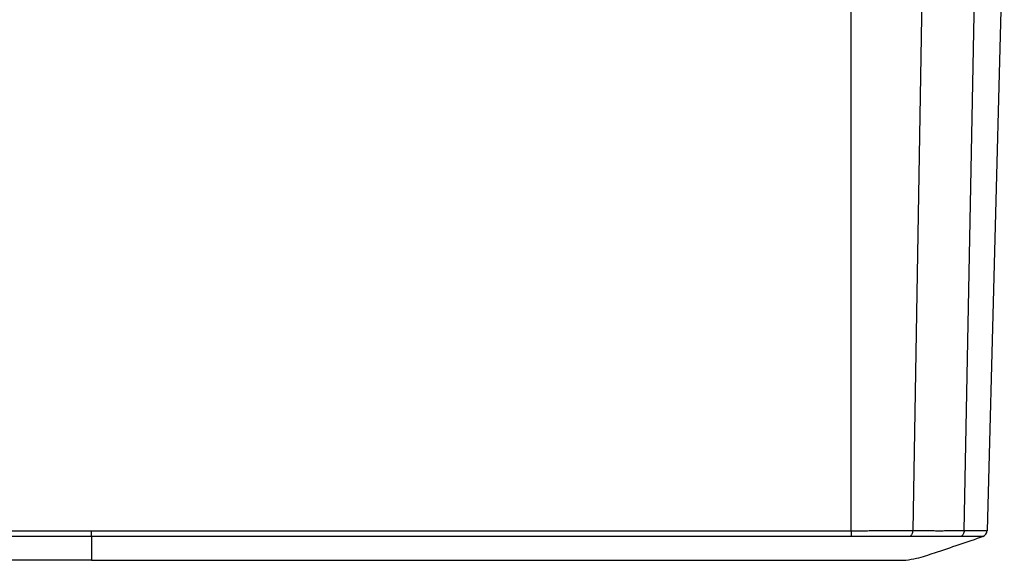
# Model space of a CAD drawing. Extents: x 0.3 to 16.8, y 0.3 to 10.8.
# Drawn here: x 2.9 to 4.4, y 7.5 to 8.4 of the extents above; entities that cross this region are included whole.
import ezdxf

# ---------------------------------------------------------------- set-up
doc = ezdxf.new("R2010")
doc.units = 0
doc.header["$MEASUREMENT"] = 0
doc.layers.get('0').update_dxf_attribs({"linetype": 'CONTINUOUS'})

msp = doc.modelspace()

# ---------------------------------------------------------------- linework, layer by layer
at = {"color": 7, "linetype": 'CONTINUOUS'}
for p, q in [((4.1796, 7.5587), (4.1796, 8.6018)), ((4.2948, 8.6018), (4.2769, 7.5588)), ((4.3584, 7.5588), (4.379, 8.6038)), ((4.422, 8.6018), (4.3947, 7.5587)), ((2.9762, 7.5495), (1.7728, 7.5495)), ((2.9762, 7.5118), (1.7848, 7.5118)), ((2.9762, 7.5118), (4.1676, 7.5118))]:
    msp.add_line(p, q, dxfattribs=at)
at = {"color": 7, "linetype": 'CONTINUOUS', "flags": 128}
for points in [[(2.9762, 7.5587), (3.6501, 7.5587), (4.1796, 7.5587)], [(4.1796, 7.5587), (4.1796, 7.5572), (4.1796, 7.5557), (4.1796, 7.5544), (4.1796, 7.5531), (4.1796, 7.5519), (4.1796, 7.5509), (4.1796, 7.5501), (4.1796, 7.5495)], [(4.388, 7.5495), (4.388, 7.5495), (4.388, 7.5495)]]:
    msp.add_lwpolyline(points, dxfattribs=at)
at = {"color": 7, "linetype": 'CONTINUOUS'}
msp.add_arc((4.3847, 7.559), 0.01, 289.1504, 358.5, dxfattribs=at)
for points, knots in [([(1.7728, 7.5587), (1.7854, 7.5587), (1.7979, 7.5587), (1.823, 7.5587), (1.8606, 7.5587), (1.9483, 7.5587), (2.0235, 7.5587), (2.1739, 7.5587), (2.2742, 7.5587), (2.5751, 7.5587), (2.7756, 7.5587), (2.9762, 7.5587)], [0, 0, 0, 0, 0.03125, 0.03125, 0.0625, 0.125, 0.25, 0.25, 0.5, 0.5, 1, 1, 1, 1]), ([(2.9762, 7.5495), (2.9762, 7.5501), (2.9762, 7.5514), (2.9762, 7.5547), (2.9762, 7.5568), (2.9762, 7.5587)], [0, 0, 0, 0, 0.5, 0.5, 1, 1, 1, 1]), ([(4.1796, 7.5495), (4.1763, 7.5495), (4.173, 7.5495), (4.1664, 7.5495), (4.1566, 7.5495), (4.1337, 7.5495), (4.0883, 7.5495), (3.9986, 7.5495), (3.9229, 7.5495), (3.7717, 7.5495), (3.6709, 7.5495), (3.4709, 7.5495), (3.3717, 7.5495), (3.1737, 7.5495), (3.075, 7.5495), (2.9762, 7.5495)], [0, 0, 0, 0, 0.007812, 0.007812, 0.015625, 0.03125, 0.0625, 0.125, 0.25, 0.25, 0.5, 0.5, 0.75, 0.75, 1, 1, 1, 1]), ([(4.1796, 7.5587), (4.1811, 7.5587), (4.1843, 7.5587), (4.189, 7.5587), (4.1937, 7.5587), (4.1984, 7.5587), (4.2032, 7.5587), (4.2079, 7.5587), (4.2127, 7.5588), (4.2174, 7.5588), (4.2222, 7.5588), (4.2269, 7.5588), (4.2333, 7.5588), (4.2414, 7.5588), (4.2508, 7.5588), (4.2595, 7.5588), (4.2668, 7.5588), (4.2724, 7.5588), (4.2756, 7.5588), (4.2769, 7.5588)], [0, 0, 0, 0, 0.0441537, 0.0885687, 0.1332449, 0.1781824, 0.2233812, 0.2688412, 0.3145624, 0.3605449, 0.4067887, 0.4532937, 0.5000599, 0.5997403, 0.6994209, 0.7997631, 0.883309, 0.9500554, 1, 1, 1, 1]), ([(4.2724, 7.5496), (4.2716, 7.5496), (4.2698, 7.5496), (4.2665, 7.5496), (4.2623, 7.5496), (4.2574, 7.5496), (4.2502, 7.5496), (4.2408, 7.5496), (4.23, 7.5496), (4.2196, 7.5496), (4.2099, 7.5495), (4.1998, 7.5495), (4.1897, 7.5495), (4.1829, 7.5495), (4.1796, 7.5495)], [0, 0, 0, 0, 0.031022, 0.071921, 0.125308, 0.185204, 0.250435, 0.374981, 0.499969, 0.599386, 0.698666, 0.798148, 0.902551, 1, 1, 1, 1]), ([(4.2662, 7.5118), (4.2718, 7.5128), (4.2872, 7.5155), (4.3281, 7.5291), (4.3633, 7.5411), (4.3891, 7.5499)], [0, 0, 0, 0, 0.132434, 0.363954, 1, 1, 1, 1]), ([(4.2769, 7.5588), (4.2769, 7.5569), (4.2764, 7.5548), (4.2748, 7.5514), (4.2736, 7.5502), (4.2724, 7.5496)], [0, 0, 0, 0, 0.5, 0.5, 1, 1, 1, 1]), ([(4.3532, 7.5496), (4.3509, 7.5496), (4.3466, 7.5496), (4.3402, 7.5496), (4.3342, 7.5495), (4.3284, 7.5495), (4.3226, 7.5495), (4.3168, 7.5495), (4.3111, 7.5495), (4.3052, 7.5495), (4.2992, 7.5495), (4.2931, 7.5495), (4.2866, 7.5496), (4.2797, 7.5496), (4.2749, 7.5496), (4.2724, 7.5496)], [0, 0, 0, 0, 0.090619, 0.172791, 0.249816, 0.324179, 0.397, 0.468829, 0.540208, 0.611667, 0.683734, 0.756932, 0.832408, 0.912456, 1, 1, 1, 1]), ([(4.2769, 7.5588), (4.2798, 7.5588), (4.2856, 7.5588), (4.2941, 7.5588), (4.3026, 7.5588), (4.3109, 7.5587), (4.3191, 7.5587), (4.3272, 7.5587), (4.3352, 7.5588), (4.343, 7.5588), (4.3508, 7.5588), (4.3558, 7.5588), (4.3584, 7.5588)], [0, 0, 0, 0, 0.100124, 0.200161, 0.300134, 0.400064, 0.499975, 0.599887, 0.699824, 0.799807, 0.899858, 1, 1, 1, 1]), ([(4.3584, 7.5588), (4.3583, 7.5569), (4.3578, 7.5548), (4.3559, 7.5514), (4.3546, 7.5502), (4.3532, 7.5496)], [0, 0, 0, 0, 0.5, 0.5, 1, 1, 1, 1]), ([(4.388, 7.5495), (4.388, 7.5495), (4.3879, 7.5495), (4.3877, 7.5495), (4.3872, 7.5495), (4.3864, 7.5495), (4.3852, 7.5495), (4.3836, 7.5495), (4.3815, 7.5496), (4.3781, 7.5496), (4.3731, 7.5496), (4.3666, 7.5496), (4.3609, 7.5496), (4.3566, 7.5496), (4.3542, 7.5496), (4.3532, 7.5496)], [0, 0, 0, 0, 0.0425213, 0.0901056, 0.1445018, 0.2069008, 0.2771332, 0.351012, 0.425615, 0.5000799, 0.6593983, 0.7919356, 0.8887403, 0.955364, 1, 1, 1, 1]), ([(4.3584, 7.5588), (4.3591, 7.5588), (4.3613, 7.5588), (4.3657, 7.5588), (4.3718, 7.5588), (4.3789, 7.5588), (4.3845, 7.5588), (4.3884, 7.5588), (4.3908, 7.5588), (4.3926, 7.5587), (4.3938, 7.5587), (4.3946, 7.5587), (4.3947, 7.5587), (4.3947, 7.5587)], [0, 0, 0, 0, 0.031928, 0.097895, 0.197891, 0.331901, 0.499905, 0.588587, 0.675136, 0.759552, 0.841835, 0.921984, 1, 1, 1, 1]), ([(4.1676, 7.5118), (4.1688, 7.5118), (4.1697, 7.5118), (4.1712, 7.5118), (4.1722, 7.5118), (4.1729, 7.5118), (4.1746, 7.5118), (4.1756, 7.5118), (4.1773, 7.5118), (4.1784, 7.5118), (4.18, 7.5118), (4.1821, 7.5118), (4.1833, 7.5118), (4.1848, 7.5118)], [0, 0, 0, 0, 0.0625, 0.125, 0.1875, 0.25, 0.25, 0.5, 0.5, 0.625, 0.75, 0.875, 1, 1, 1, 1]), ([(4.1848, 7.5118), (4.1877, 7.5118), (4.1939, 7.5118), (4.2075, 7.5118), (4.2278, 7.5118), (4.2454, 7.5118), (4.2552, 7.5118), (4.2593, 7.5118), (4.2612, 7.5118)], [0, 0, 0, 0, 0.125, 0.25, 0.5, 0.75, 0.875, 1, 1, 1, 1]), ([(4.2612, 7.5118), (4.2622, 7.5118), (4.2627, 7.5118), (4.2638, 7.5118), (4.2643, 7.5118), (4.2647, 7.5118), (4.2652, 7.5118), (4.2655, 7.5118), (4.2658, 7.5118), (4.2659, 7.5118), (4.266, 7.5118), (4.2661, 7.5118), (4.2662, 7.5118), (4.2662, 7.5118)], [0, 0, 0, 0, 0.125, 0.25, 0.375, 0.5, 0.5, 0.75, 0.75, 0.8125, 0.875, 0.9375, 1, 1, 1, 1])]:
    msp.add_open_spline(points, degree=3, knots=knots, dxfattribs=at)
msp.add_open_spline([(2.9762, 7.5495), (2.9762, 7.5303), (2.9762, 7.5118), (2.9762, 7.5118)], degree=3, dxfattribs=at)

doc.saveas('drawing.dxf')
